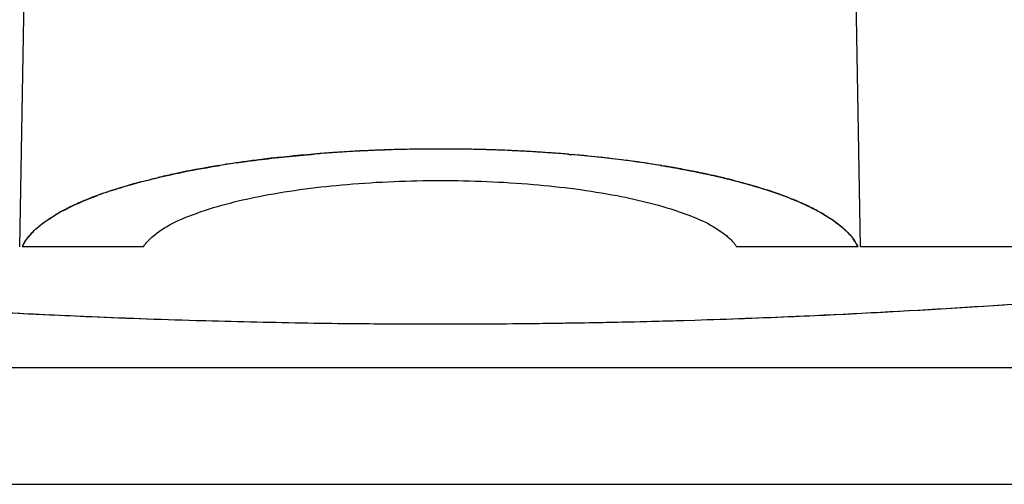
# Model space of a CAD drawing. Units: millimetres. Extents: x 35 to 388, y 124 to 297.
# Drawn here: x 203 to 219, y 275 to 283 of the extents above; entities that cross this region are included whole.
import ezdxf

# ---------------------------------------------------------------- set-up
doc = ezdxf.new("R2010")
doc.units = ezdxf.units.MM
doc.header["$LTSCALE"] = 23.1
doc.layers.add('ALL_FEATURES', color=7, linetype='CONTINUOUS')

msp = doc.modelspace()

# ---------------------------------------------------------------- linework, layer by layer
at = {"layer": 'ALL_FEATURES', "color": 7, "linetype": 'Continuous'}
for p, q in [((202.707, 279.036), (203.001, 295.936)), ((216.707, 279.036), (216.411, 295.936)), ((207.541, 280.575), (207.563, 280.576)), ((207.542, 280.575), (207.562, 280.576)), ((207.562, 280.576), (207.599, 280.58)), ((211.854, 280.576), (211.875, 280.575)), ((211.855, 280.576), (211.875, 280.575)), ((211.875, 280.575), (211.909, 280.572)), ((213.401, 280.388), (213.429, 280.384)), ((214.766, 280.097), (214.784, 280.093)), ((204.313, 279.998), (204.325, 280.002)), ((204.325, 280.002), (204.339, 280.006)), ((204.768, 279.036), (202.746, 279.036)), ((216.668, 279.036), (214.646, 279.036)), ((223.891, 279.036), (216.707, 279.036)), ((205.643, 277.813), (205.806, 277.809)), ((213.76, 277.813), (213.951, 277.819)), ((145.553, 277.029), (273.853, 277.029)), ((145.553, 275.086), (273.853, 275.086))]:
    msp.add_line(p, q, dxfattribs=at)
at = {"layer": 'ALL_FEATURES', "color": 6, "linetype": 'Continuous'}
msp.add_line((213.567, 277.808), (213.76, 277.813), dxfattribs=at)
at = {"layer": 'ALL_FEATURES', "color": 7, "linetype": 'Continuous'}
for centre, radius, start, end in [((209.486, 257.827), 22.83, 94.8854, 95.4102), ((209.539, 257.209), 23.45, 94.3857, 94.8342), ((209.538, 257.218), 23.442, 94.4886, 94.744), ((209.568, 256.842), 23.819, 94.1258, 94.4883), ((209.597, 256.448), 24.214, 93.5968, 94.3839), ((209.611, 256.24), 24.423, 93.5158, 94.1249), ((209.68, 255.066), 25.598, 91.4595, 93.5886), ((209.645, 255.691), 24.973, 93.1324, 93.5168), ((209.666, 255.309), 25.356, 92.7106, 93.1324), ((209.677, 255.075), 25.589, 92.5722, 92.711), ((209.691, 254.753), 25.912, 91.7174, 92.5709), ((209.699, 254.484), 26.181, 91.4394, 91.7187), ((209.708, 254.134), 26.531, 88.5271, 91.4699), ((209.703, 254.341), 26.324, 91.102, 91.4393), ((209.708, 254.066), 26.599, 88.8767, 91.1022), ((209.714, 254.35), 26.315, 88.5613, 88.8767), ((209.717, 254.489), 26.176, 88.2781, 88.5612), ((209.745, 255.347), 25.317, 85.2219, 88.5395), ((209.726, 254.751), 25.914, 87.4518, 88.2793), ((209.739, 255.07), 25.594, 87.294, 87.4506), ((209.745, 255.186), 25.479, 87.16, 87.294), ((209.763, 255.538), 25.125, 86.5193, 87.1613), ((209.805, 256.225), 24.437, 85.8787, 86.5197), ((209.85, 256.852), 23.809, 85.5052, 85.8777), ((209.883, 257.283), 23.377, 85.1631, 85.505), ((209.971, 258.281), 22.375, 83.8998, 85.118), ((209.935, 257.887), 22.771, 84.5932, 85.0284), ((208.89, 262.742), 17.879, 97.9398, 99.3281), ((208.874, 262.843), 17.777, 98.2551, 99.1773), ((209.107, 261.21), 19.426, 97.1705, 97.9481), ((209.196, 260.513), 20.129, 97.0326, 97.1744), ((209.249, 260.081), 20.564, 96.5907, 97.0316), ((209.321, 259.46), 21.19, 96.1743, 96.5909), ((209.392, 258.802), 21.851, 95.6422, 96.1738), ((209.442, 258.296), 22.359, 95.4112, 95.6434), ((209.974, 258.299), 22.357, 84.3659, 84.5926), ((210.027, 258.828), 21.825, 83.7945, 84.3674), ((210.196, 260.36), 20.284, 81.7861, 83.906), ((210.097, 259.471), 21.178, 83.4387, 83.7935), ((210.178, 260.176), 20.468, 82.8252, 83.4402), ((210.312, 261.232), 19.404, 82.039, 82.827), ((210.521, 262.711), 17.91, 80.7452, 82.0457), ((210.543, 262.852), 17.767, 80.8241, 81.7471), ((207.888, 268.069), 12.458, 102.1959, 103.3478), ((208.305, 266.119), 14.452, 99.7694, 102.1237), ((208.684, 264.02), 16.585, 99.3388, 99.827), ((210.787, 264.345), 16.255, 79.7344, 80.6443), ((210.929, 265.14), 15.447, 79.4609, 79.7291), ((211.086, 265.97), 14.602, 78.4765, 79.4678), ((211.296, 267.007), 13.544, 77.8426, 78.4721), ((211.533, 268.098), 12.428, 76.6361, 77.7832), ((207.023, 271.431), 8.985, 105.228, 107.3801), ((207.308, 270.405), 10.05, 104.9876, 105.2636), ((211.816, 269.288), 11.205, 75.4896, 76.6364), ((212.132, 270.499), 9.954, 74.6543, 74.9019), ((212.44, 271.596), 8.813, 72.4149, 74.5807), ((206.189, 273.969), 6.314, 109.7603, 110.7368), ((206.232, 273.849), 6.441, 109.766, 110.2772), ((206.454, 273.225), 7.103, 108.041, 109.7465), ((206.297, 273.67), 6.631, 109.6102, 109.7671), ((206.517, 273.04), 7.299, 107.5815, 109.581), ((212.913, 273.089), 7.248, 70.2859, 72.4111), ((213.146, 273.751), 6.545, 70.0877, 70.2529), ((213.282, 274.124), 6.149, 68.6462, 70.2738), ((213.245, 274.022), 6.257, 69.2166, 70.0931), ((205.517, 275.624), 4.527, 113.3823, 114.96), ((205.834, 274.886), 5.331, 111.0513, 113.3615), ((206.064, 274.299), 5.961, 110.7428, 111.088), ((213.346, 274.289), 5.972, 69.0182, 69.2113), ((213.449, 274.557), 5.684, 68.0613, 69.0245), ((213.655, 275.065), 5.137, 66.6374, 68.0691), ((213.898, 275.627), 4.524, 65.0157, 66.641), ((204.713, 277.194), 2.762, 120.3007, 121.2981), ((204.911, 276.85), 3.16, 117.49, 120.2481), ((205.178, 276.342), 3.733, 115.698, 117.5144), ((205.345, 275.996), 4.117, 114.9734, 115.715), ((214.074, 276.007), 4.106, 64.2556, 65.0013), ((214.244, 276.357), 3.717, 62.4154, 64.2735), ((214.511, 276.866), 3.141, 59.6763, 62.4389), ((214.704, 277.201), 2.755, 58.6254, 59.7161), ((203.636, 278.576), 1.003, 137.9403, 142.1948), ((203.725, 278.497), 1.121, 136.6231, 137.9916), ((203.756, 278.468), 1.165, 136.204, 136.629), ((215.656, 278.468), 1.166, 43.306, 43.9246), ((203.361, 278.765), 0.668, 151.5871, 153.8955), ((215.889, 278.664), 0.862, 33.6804, 37.897), ((215.988, 278.73), 0.743, 28.4884, 33.6937), ((216.065, 278.772), 0.654, 24.3364, 28.455), ((203.317, 278.786), 0.62, 155.6108, 156.1694), ((203.332, 278.779), 0.636, 153.901, 155.6093), ((216.098, 278.787), 0.619, 23.7458, 24.3052), ((209.764, 416.655), 138.903, 266.09424, 267.25774), ((209.646, 416.598), 138.846, 272.74203, 273.90601), ((209.709, 415.593), 137.839, 267.25943, 267.54347), ((209.735, 416.166), 138.413, 267.54295, 268.30616), ((209.713, 415.711), 137.957, 268.37711, 269.08324), ((209.701, 414.79), 137.037, 269.08243, 269.41142), ((209.697, 415.379), 137.625, 270.79414, 270.92045), ((209.688, 415.952), 138.199, 270.9205, 271.54682), ((209.726, 414.487), 136.733, 271.54732, 271.69045), ((209.678, 415.977), 138.224, 271.77152, 272.45769), ((209.686, 415.835), 138.082, 272.45678, 272.74032), ((209.7, 415.017), 137.263, 269.41259, 269.93277), ((209.705, 415.1), 137.346, 269.93071, 270.58747), ((209.71, 414.442), 136.688, 270.58837, 270.79427)]:
    msp.add_arc(centre, radius, start, end, dxfattribs=at)
at = {"layer": 'ALL_FEATURES', "color": 6, "linetype": 'Continuous'}
for centre, radius, start, end in [((209.761, 416.636), 138.884, 265.77434, 267.52682), ((209.65, 416.56), 138.807, 272.47224, 274.5386), ((209.735, 416.176), 138.423, 267.52951, 268.30614), ((209.713, 415.709), 137.955, 268.3762, 269.08324), ((209.688, 415.912), 138.159, 270.92047, 271.60852), ((209.678, 415.986), 138.233, 271.77027, 272.47113)]:
    msp.add_arc(centre, radius, start, end, dxfattribs=at)
at = {"layer": 'ALL_FEATURES', "color": 7, "linetype": 'Continuous'}
for points, knots in [([(206.322, 280.435), (206.42, 280.45), (206.825, 280.505), (207.232, 280.548), (207.541, 280.575)], [0, 0, 0, 0, 0.242446, 1, 1, 1, 1]), ([(204.709, 280.114), (204.754, 280.126), (204.94, 280.174), (205.128, 280.218), (205.27, 280.248)], [0, 0, 0, 0, 0.241604, 1, 1, 1, 1]), ([(205.257, 280.245), (205.319, 280.259), (205.579, 280.313), (205.84, 280.36), (206.039, 280.392)], [0, 0, 0, 0, 0.241435, 1, 1, 1, 1]), ([(213.376, 280.392), (213.444, 280.381), (213.708, 280.337), (213.97, 280.286), (214.163, 280.245)], [0, 0, 0, 0, 0.258397, 1, 1, 1, 1]), ([(214.148, 280.248), (214.198, 280.237), (214.391, 280.194), (214.583, 280.147), (214.724, 280.109)], [0, 0, 0, 0, 0.258562, 1, 1, 1, 1]), ([(204.254, 279.979), (204.313, 279.998), (204.563, 280.077), (204.817, 280.144), (205.012, 280.19)], [0, 0, 0, 0, 0.236147, 1, 1, 1, 1]), ([(204.955, 279.237), (205.162, 279.403), (205.767, 279.665), (206.847, 279.93), (208.207, 280.101), (209.711, 280.162), (211.214, 280.101), (212.573, 279.929), (213.651, 279.664), (214.255, 279.401), (214.461, 279.235)], [0, 0, 0, 0, 0.08133, 0.197817, 0.341657, 0.500264, 0.658819, 0.802548, 0.918872, 1, 1, 1, 1]), ([(214.623, 280.135), (214.689, 280.118), (214.936, 280.052), (215.181, 279.976), (215.358, 279.912)], [0, 0, 0, 0, 0.264991, 1, 1, 1, 1]), ([(203.559, 279.706), (203.593, 279.722), (203.737, 279.789), (203.886, 279.849), (204, 279.891)], [0, 0, 0, 0, 0.235753, 1, 1, 1, 1]), ([(215.521, 279.851), (215.551, 279.839), (215.664, 279.794), (215.776, 279.744), (215.857, 279.705)], [0, 0, 0, 0, 0.261324, 1, 1, 1, 1]), ([(202.91, 279.268), (202.936, 279.296), (203.061, 279.415), (203.204, 279.512), (203.32, 279.579)], [0, 0, 0, 0, 0.222106, 1, 1, 1, 1]), ([(216.097, 279.578), (216.138, 279.554), (216.283, 279.464), (216.42, 279.358), (216.504, 279.268)], [0, 0, 0, 0, 0.279184, 1, 1, 1, 1]), ([(203.031, 279.381), (203.05, 279.396), (203.128, 279.458), (203.212, 279.514), (203.278, 279.554)], [0, 0, 0, 0, 0.234416, 1, 1, 1, 1]), ([(216.139, 279.553), (216.162, 279.539), (216.246, 279.486), (216.327, 279.427), (216.383, 279.381)], [0, 0, 0, 0, 0.265845, 1, 1, 1, 1]), ([(202.752, 279.042), (202.761, 279.061), (202.804, 279.143), (202.862, 279.217), (202.91, 279.268)], [0, 0, 0, 0, 0.231586, 1, 1, 1, 1]), ([(216.504, 279.268), (216.521, 279.25), (216.582, 279.181), (216.634, 279.103), (216.662, 279.042)], [0, 0, 0, 0, 0.270674, 1, 1, 1, 1]), ([(204.768, 279.036), (204.779, 279.054), (204.832, 279.129), (204.899, 279.193), (204.955, 279.237)], [0, 0, 0, 0, 0.225107, 1, 1, 1, 1]), ([(214.461, 279.235), (214.481, 279.22), (214.55, 279.161), (214.611, 279.092), (214.646, 279.036)], [0, 0, 0, 0, 0.276993, 1, 1, 1, 1])]:
    msp.add_open_spline(points, degree=3, knots=knots, dxfattribs=at)
for points in [[(203.319, 279.579), (203.397, 279.624), (203.477, 279.666), (203.559, 279.706)], [(215.857, 279.705), (215.937, 279.666), (216.017, 279.625), (216.094, 279.58)], [(202.916, 279.274), (202.952, 279.312), (202.991, 279.347), (203.031, 279.381)], [(216.383, 279.381), (216.423, 279.348), (216.461, 279.313), (216.496, 279.276)], [(216.505, 279.267), (216.527, 279.244), (216.549, 279.219), (216.569, 279.193)], [(202.773, 279.083), (202.793, 279.121), (202.817, 279.157), (202.844, 279.191)]]:
    msp.add_open_spline(points, degree=3, dxfattribs=at)

doc.saveas('drawing.dxf')
